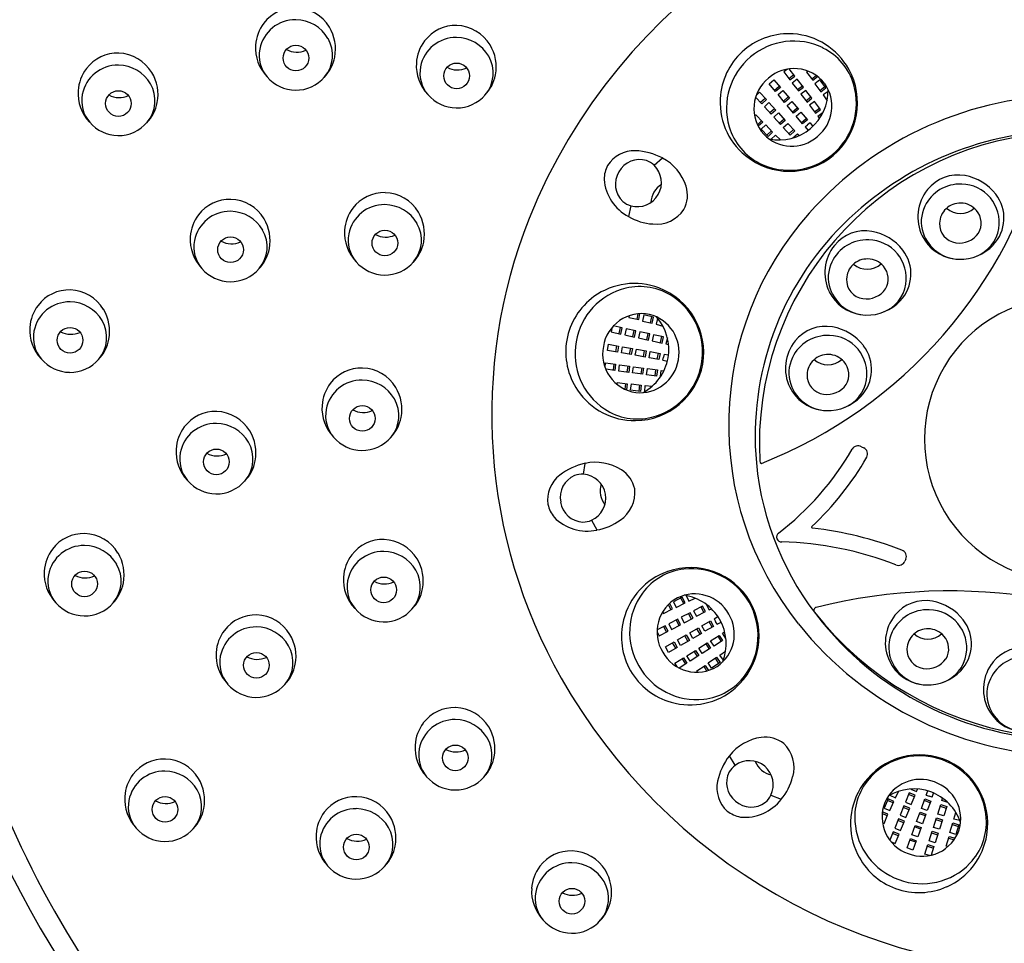
# Model space of a CAD drawing. Units: inches. Extents: x 4316.2 to 4326.6, y 169.8 to 239.3.
# Drawn here: x 4322.2 to 4324.1, y 223.4 to 225.2 of the extents above; entities that cross this region are included whole.
import ezdxf

# ---------------------------------------------------------------- set-up
doc = ezdxf.new("R2010")
doc.units = ezdxf.units.IN
doc.header["$LTSCALE"] = 0.64311
doc.header["$MEASUREMENT"] = 0
doc.layers.get('0').update_dxf_attribs({"color": 255, "linetype": 'CONTINUOUS'})

msp = doc.modelspace()

# ---------------------------------------------------------------- linework, layer by layer
for p, q in [((4323.6739, 225.0773), (4323.6669, 225.0719)), ((4323.6669, 225.0719), (4323.6785, 225.0569)), ((4323.6878, 225.0641), (4323.6773, 225.0778)), ((4323.7128, 225.0733), (4323.7101, 225.0713)), ((4323.7101, 225.0713), (4323.7217, 225.0562)), ((4323.6393, 225.0493), (4323.6484, 225.0569)), ((4323.6484, 225.0569), (4323.6605, 225.0424)), ((4323.6765, 225.0594), (4323.6858, 225.0667)), ((4323.6785, 225.0569), (4323.6878, 225.0641)), ((4323.6925, 225.0581), (4323.6831, 225.0509)), ((4323.6831, 225.0509), (4323.6947, 225.0359)), ((4323.704, 225.0431), (4323.6925, 225.0581)), ((4323.7197, 225.0588), (4323.728, 225.0652)), ((4323.7217, 225.0562), (4323.7307, 225.0632)), ((4323.7347, 225.0567), (4323.7253, 225.0496)), ((4323.7463, 225.0417), (4323.7347, 225.0567)), ((4323.6148, 225.0276), (4323.6213, 225.0336)), ((4323.6213, 225.0336), (4323.6341, 225.0196)), ((4323.6515, 225.0348), (4323.6393, 225.0493)), ((4323.6494, 225.0373), (4323.6584, 225.0449)), ((4323.6605, 225.0424), (4323.6515, 225.0348)), ((4323.6563, 225.029), (4323.6654, 225.0366)), ((4323.6654, 225.0366), (4323.6775, 225.0221)), ((4323.6927, 225.0385), (4323.702, 225.0457)), ((4323.6947, 225.0359), (4323.704, 225.0431)), ((4323.7086, 225.0371), (4323.6993, 225.0299)), ((4323.7202, 225.0221), (4323.7086, 225.0371)), ((4323.7253, 225.0496), (4323.7369, 225.0345)), ((4323.7349, 225.0371), (4323.7443, 225.0443)), ((4323.7369, 225.0345), (4323.7463, 225.0417)), ((4323.7506, 225.035), (4323.7412, 225.0284)), ((4323.6254, 225.0117), (4323.6137, 225.0244)), ((4323.6319, 225.022), (4323.6232, 225.0141)), ((4323.6341, 225.0196), (4323.6254, 225.0117)), ((4323.6304, 225.006), (4323.6391, 225.014)), ((4323.6391, 225.014), (4323.6519, 225)), ((4323.6685, 225.0145), (4323.6563, 225.029)), ((4323.6664, 225.017), (4323.6755, 225.0246)), ((4323.6775, 225.0221), (4323.6685, 225.0145)), ((4323.6734, 225.0087), (4323.6824, 225.0163)), ((4323.6824, 225.0163), (4323.6946, 225.0018)), ((4323.6993, 225.0299), (4323.7108, 225.0149)), ((4323.7088, 225.0175), (4323.7182, 225.0247)), ((4323.7108, 225.0149), (4323.7202, 225.0221)), ((4323.7249, 225.0162), (4323.7155, 225.009)), ((4323.7364, 225.0012), (4323.7249, 225.0162)), ((4323.7412, 225.0284), (4323.7487, 225.0176)), ((4323.6432, 224.9921), (4323.6304, 225.006)), ((4323.6497, 225.0024), (4323.641, 224.9945)), ((4323.6519, 225), (4323.6432, 224.9921)), ((4323.6483, 224.9865), (4323.657, 224.9945)), ((4323.657, 224.9945), (4323.6698, 224.9805)), ((4323.6855, 224.9942), (4323.6734, 225.0087)), ((4323.6834, 224.9967), (4323.6925, 225.0043)), ((4323.6946, 225.0018), (4323.6855, 224.9942)), ((4323.6904, 224.9884), (4323.6994, 224.996)), ((4323.6994, 224.996), (4323.7116, 224.9815)), ((4323.7155, 225.009), (4323.7271, 224.994)), ((4323.7251, 224.9966), (4323.7344, 225.0038)), ((4323.7271, 224.994), (4323.7364, 225.0012)), ((4323.7411, 224.9952), (4323.7315, 224.9879)), ((4323.612, 224.9887), (4323.6144, 224.9909)), ((4323.6144, 224.9909), (4323.6272, 224.977)), ((4323.625, 224.9794), (4323.6173, 224.9723)), ((4323.6272, 224.977), (4323.6188, 224.9693)), ((4323.6611, 224.9725), (4323.6483, 224.9865)), ((4323.6676, 224.9829), (4323.6589, 224.975)), ((4323.6698, 224.9805), (4323.6611, 224.9725)), ((4323.7026, 224.9739), (4323.6904, 224.9884)), ((4323.7005, 224.9764), (4323.7095, 224.984)), ((4323.7116, 224.9815), (4323.7026, 224.9739)), ((4323.7165, 224.9757), (4323.7119, 224.9719)), ((4323.7165, 224.9757), (4323.722, 224.9692)), ((4323.7315, 224.9879), (4323.7345, 224.984)), ((4323.6245, 224.9642), (4323.6332, 224.9722)), ((4323.6373, 224.9502), (4323.6245, 224.9642)), ((4323.6332, 224.9722), (4323.646, 224.9582)), ((4323.6438, 224.9606), (4323.635, 224.9527)), ((4323.646, 224.9582), (4323.6373, 224.9502)), ((4323.6661, 224.9669), (4323.6748, 224.9748)), ((4323.6789, 224.9529), (4323.6661, 224.9669)), ((4323.6748, 224.9748), (4323.6876, 224.9609)), ((4323.6854, 224.9633), (4323.6767, 224.9553)), ((4323.6876, 224.9609), (4323.6789, 224.9529)), ((4323.7074, 224.9681), (4323.7119, 224.9719)), ((4323.7074, 224.9681), (4323.7129, 224.9616)), ((4323.6432, 224.9448), (4323.6513, 224.9529)), ((4323.6513, 224.9529), (4323.6606, 224.9436)), ((4323.684, 224.9473), (4323.6928, 224.9554)), ((4323.6928, 224.9554), (4323.6962, 224.9518)), ((4323.4224, 224.8958), (4323.4381, 224.9096)), ((4323.3784, 224.8196), (4323.3743, 224.7991)), ((4323.3755, 224.6122), (4323.3748, 224.6089)), ((4323.3748, 224.6089), (4323.3933, 224.6048)), ((4323.3902, 224.6055), (4323.3924, 224.6157)), ((4323.3933, 224.6048), (4323.3958, 224.616)), ((4323.403, 224.6136), (4323.4004, 224.6021)), ((4323.4215, 224.6095), (4323.403, 224.6136)), ((4323.4158, 224.5987), (4323.4183, 224.6102)), ((4323.4189, 224.598), (4323.4215, 224.6095)), ((4323.4291, 224.6071), (4323.4262, 224.596)), ((4323.3432, 224.5903), (4323.3413, 224.5817)), ((4323.3624, 224.5891), (4323.3455, 224.5928)), ((4323.3566, 224.5783), (4323.3591, 224.5898)), ((4323.3598, 224.5776), (4323.3624, 224.5891)), ((4323.3697, 224.5875), (4323.3672, 224.576)), ((4323.3882, 224.5834), (4323.3697, 224.5875)), ((4323.4004, 224.6021), (4323.4189, 224.598)), ((4323.4262, 224.596), (4323.4389, 224.5926)), ((4323.3413, 224.5817), (4323.3598, 224.5776)), ((4323.3672, 224.576), (4323.3857, 224.5719)), ((4323.3825, 224.5726), (4323.385, 224.5842)), ((4323.3857, 224.5719), (4323.3882, 224.5834)), ((4323.3956, 224.5818), (4323.393, 224.5703)), ((4323.393, 224.5703), (4323.4116, 224.5662)), ((4323.4141, 224.5777), (4323.3956, 224.5818)), ((4323.4084, 224.5669), (4323.4109, 224.5784)), ((4323.4116, 224.5662), (4323.4141, 224.5777)), ((4323.4215, 224.5763), (4323.4189, 224.5647)), ((4323.44, 224.5721), (4323.4215, 224.5763)), ((4323.4343, 224.5613), (4323.4368, 224.5729)), ((4323.4375, 224.5606), (4323.44, 224.5721)), ((4323.4474, 224.5705), (4323.4448, 224.5588)), ((4323.3347, 224.5466), (4323.3367, 224.5582)), ((4323.3367, 224.5582), (4323.3553, 224.5549)), ((4323.3501, 224.5439), (4323.3521, 224.5555)), ((4323.3553, 224.5549), (4323.3533, 224.5433)), ((4323.3608, 224.542), (4323.3628, 224.5536)), ((4323.3628, 224.5536), (4323.3814, 224.5503)), ((4323.3762, 224.5393), (4323.3782, 224.5509)), ((4323.3814, 224.5503), (4323.3794, 224.5387)), ((4323.3868, 224.5374), (4323.3889, 224.549)), ((4323.3889, 224.549), (4323.4075, 224.5457)), ((4323.4189, 224.5647), (4323.4375, 224.5606)), ((4323.4448, 224.5588), (4323.4496, 224.5577)), ((4323.3533, 224.5433), (4323.3347, 224.5466)), ((4323.3794, 224.5387), (4323.3608, 224.542)), ((4323.4055, 224.5341), (4323.3868, 224.5374)), ((4323.4023, 224.5347), (4323.4043, 224.5463)), ((4323.4075, 224.5457), (4323.4055, 224.5341)), ((4323.4129, 224.5328), (4323.415, 224.5444)), ((4323.4316, 224.5295), (4323.4129, 224.5328)), ((4323.415, 224.5444), (4323.4336, 224.5411)), ((4323.4284, 224.5301), (4323.4304, 224.5417)), ((4323.4336, 224.5411), (4323.4316, 224.5295)), ((4323.439, 224.5282), (4323.44, 224.534)), ((4323.4411, 224.5398), (4323.44, 224.534)), ((4323.4411, 224.5398), (4323.4495, 224.5383)), ((4323.3298, 224.5142), (4323.3309, 224.523)), ((4323.3309, 224.523), (4323.3498, 224.5205)), ((4323.3482, 224.5088), (4323.3311, 224.5111)), ((4323.3465, 224.5209), (4323.3449, 224.5092)), ((4323.3498, 224.5205), (4323.3482, 224.5088)), ((4323.3557, 224.5077), (4323.3572, 224.5194)), ((4323.3572, 224.5194), (4323.376, 224.517)), ((4323.3728, 224.5174), (4323.3712, 224.5057)), ((4323.376, 224.517), (4323.3745, 224.5053)), ((4323.3819, 224.5043), (4323.3835, 224.516)), ((4323.3835, 224.516), (4323.4023, 224.5135)), ((4323.399, 224.5139), (4323.3975, 224.5022)), ((4323.4023, 224.5135), (4323.4007, 224.5018)), ((4323.4082, 224.5006), (4323.4097, 224.5124)), ((4323.4097, 224.5124), (4323.4285, 224.5099)), ((4323.439, 224.5282), (4323.4474, 224.5267)), ((4323.3745, 224.5053), (4323.3557, 224.5077)), ((4323.4007, 224.5018), (4323.3819, 224.5043)), ((4323.427, 224.4982), (4323.4082, 224.5006)), ((4323.4253, 224.5103), (4323.4237, 224.4986)), ((4323.4285, 224.5099), (4323.427, 224.4982)), ((4323.4345, 224.4972), (4323.436, 224.5091)), ((4323.436, 224.5091), (4323.4409, 224.5084)), ((4323.3527, 224.4826), (4323.3531, 224.4859)), ((4323.3531, 224.4859), (4323.3719, 224.4834)), ((4323.3687, 224.4838), (4323.3673, 224.4735)), ((4323.3719, 224.4834), (4323.3704, 224.4721)), ((4323.378, 224.4719), (4323.3795, 224.4836)), ((4323.3795, 224.4836), (4323.3983, 224.4811)), ((4323.3951, 224.4815), (4323.3935, 224.4698)), ((4323.3983, 224.4811), (4323.3968, 224.4694)), ((4323.4048, 224.469), (4323.4058, 224.4804)), ((4323.4058, 224.4804), (4323.4189, 224.4793)), ((4323.3968, 224.4694), (4323.378, 224.4719)), ((4323.8137, 224.3651), (4323.8179, 224.3629)), ((4323.2891, 224.313), (4323.2923, 224.3337)), ((4323.3043, 224.2263), (4323.3144, 224.208)), ((4323.8973, 224.1531), (4323.8956, 224.1491)), ((4323.483, 224.0842), (4323.4878, 224.0738)), ((4323.4541, 224.058), (4323.4493, 224.0672)), ((4323.457, 224.0595), (4323.4518, 224.0696)), ((4323.4756, 224.0811), (4323.4588, 224.0724)), ((4323.4588, 224.0724), (4323.4642, 224.0619)), ((4323.4642, 224.0619), (4323.481, 224.0707)), ((4323.4782, 224.0692), (4323.4727, 224.0796)), ((4323.481, 224.0707), (4323.4756, 224.0811)), ((4323.4878, 224.0738), (4323.4997, 224.0794)), ((4323.5205, 224.0679), (4323.526, 224.0573)), ((4323.4387, 224.0537), (4323.4402, 224.0507)), ((4323.4402, 224.0507), (4323.457, 224.0595)), ((4323.4904, 224.052), (4323.4736, 224.0433)), ((4323.493, 224.0401), (4323.4875, 224.0505)), ((4323.4958, 224.0416), (4323.4904, 224.052)), ((4323.5138, 224.0644), (4323.497, 224.0557)), ((4323.497, 224.0557), (4323.5024, 224.0452)), ((4323.5024, 224.0452), (4323.5193, 224.054)), ((4323.5164, 224.0525), (4323.5109, 224.0629)), ((4323.5193, 224.054), (4323.5138, 224.0644)), ((4323.526, 224.0573), (4323.5304, 224.0595)), ((4323.4669, 224.0398), (4323.4501, 224.031)), ((4323.4501, 224.031), (4323.4555, 224.0206)), ((4323.4555, 224.0206), (4323.4723, 224.0293)), ((4323.4695, 224.0278), (4323.464, 224.0383)), ((4323.4723, 224.0293), (4323.4669, 224.0398)), ((4323.4736, 224.0433), (4323.479, 224.0328)), ((4323.479, 224.0328), (4323.4958, 224.0416)), ((4323.5124, 224.0271), (4323.5288, 224.0366)), ((4323.5319, 224.0247), (4323.526, 224.0349)), ((4323.5288, 224.0366), (4323.5347, 224.0263)), ((4323.5354, 224.0403), (4323.5428, 224.0446)), ((4323.5354, 224.0403), (4323.5383, 224.0352)), ((4323.5413, 224.0301), (4323.5383, 224.0352)), ((4323.5413, 224.0301), (4323.5487, 224.0344)), ((4323.428, 224.0161), (4323.4321, 224.0083)), ((4323.4434, 224.0275), (4323.4281, 224.0195)), ((4323.4321, 224.0083), (4323.4489, 224.017)), ((4323.446, 224.0155), (4323.4405, 224.026)), ((4323.4489, 224.017), (4323.4434, 224.0275)), ((4323.4666, 224.0006), (4323.4829, 224.0101)), ((4323.4829, 224.0101), (4323.4889, 223.9998)), ((4323.4895, 224.0139), (4323.5059, 224.0233)), ((4323.4954, 224.0036), (4323.4895, 224.0139)), ((4323.5118, 224.0131), (4323.4954, 224.0036)), ((4323.509, 224.0115), (4323.5031, 224.0217)), ((4323.5059, 224.0233), (4323.5118, 224.0131)), ((4323.5183, 224.0169), (4323.5124, 224.0271)), ((4323.5347, 224.0263), (4323.5183, 224.0169)), ((4323.5513, 224.0135), (4323.5554, 224.0162)), ((4323.5577, 224.0034), (4323.5513, 224.0135)), ((4323.4436, 223.9874), (4323.46, 223.9968)), ((4323.4631, 223.985), (4323.4572, 223.9952)), ((4323.46, 223.9968), (4323.4659, 223.9866)), ((4323.4725, 223.9904), (4323.4666, 224.0006)), ((4323.4889, 223.9998), (4323.4725, 223.9904)), ((4323.486, 223.9982), (4323.4801, 224.0084)), ((4323.5066, 223.9851), (4323.5226, 223.9952)), ((4323.5198, 223.9935), (4323.5261, 223.9835)), ((4323.5226, 223.9952), (4323.5289, 223.9853)), ((4323.529, 223.9991), (4323.545, 224.0093)), ((4323.5354, 223.9892), (4323.529, 223.9991)), ((4323.5514, 223.9994), (4323.5354, 223.9892)), ((4323.5423, 224.0076), (4323.5486, 223.9976)), ((4323.545, 224.0093), (4323.5514, 223.9994)), ((4323.4495, 223.9771), (4323.4436, 223.9874)), ((4323.4659, 223.9866), (4323.4495, 223.9771)), ((4323.4842, 223.9708), (4323.5002, 223.981)), ((4323.4975, 223.9793), (4323.5038, 223.9693)), ((4323.5002, 223.981), (4323.5066, 223.9711)), ((4323.5129, 223.9751), (4323.5066, 223.9851)), ((4323.5289, 223.9853), (4323.5129, 223.9751)), ((4323.5465, 223.9722), (4323.5573, 223.9797)), ((4323.4618, 223.9567), (4323.4778, 223.9669)), ((4323.4666, 223.9492), (4323.4618, 223.9567)), ((4323.4842, 223.9569), (4323.4696, 223.9476)), ((4323.4751, 223.9651), (4323.4814, 223.9551)), ((4323.4778, 223.9669), (4323.4842, 223.9569)), ((4323.4906, 223.9609), (4323.4842, 223.9708)), ((4323.5066, 223.9711), (4323.4906, 223.9609)), ((4323.5244, 223.9577), (4323.5404, 223.9679)), ((4323.5307, 223.9477), (4323.5244, 223.9577)), ((4323.5467, 223.9579), (4323.5307, 223.9477)), ((4323.5376, 223.9661), (4323.5439, 223.9561)), ((4323.5404, 223.9679), (4323.5467, 223.9579)), ((4323.5531, 223.9628), (4323.5465, 223.9722)), ((4323.5027, 223.9425), (4323.5187, 223.9527)), ((4323.5045, 223.9397), (4323.5027, 223.9425)), ((4323.5159, 223.9509), (4323.5215, 223.9421)), ((4323.5187, 223.9527), (4323.5248, 223.9431)), ((4323.5752, 223.7642), (4323.5644, 223.7821)), ((4323.8777, 223.703), (4323.8833, 223.7149)), ((4323.9037, 223.7125), (4323.8964, 223.695)), ((4323.9146, 223.708), (4323.9037, 223.7125)), ((4323.9066, 223.7195), (4323.9176, 223.7149)), ((4323.9176, 223.7149), (4323.9195, 223.7194)), ((4323.9357, 223.7079), (4323.9386, 223.7159)), ((4323.6426, 223.7077), (4323.6621, 223.7001)), ((4323.8637, 223.7007), (4323.8564, 223.6832)), ((4323.8733, 223.6932), (4323.8624, 223.6977)), ((4323.8746, 223.6962), (4323.8637, 223.7007)), ((4323.8673, 223.7078), (4323.8777, 223.703)), ((4323.8673, 223.6787), (4323.8746, 223.6962)), ((4323.8964, 223.695), (4323.9073, 223.6904)), ((4323.9133, 223.7049), (4323.9024, 223.7094)), ((4323.9073, 223.6904), (4323.9146, 223.708)), ((4323.9266, 223.683), (4323.9331, 223.7008)), ((4323.9431, 223.6937), (4323.932, 223.6977)), ((4323.9331, 223.7008), (4323.9442, 223.6967)), ((4323.9357, 223.7079), (4323.9412, 223.7059)), ((4323.9442, 223.6967), (4323.9377, 223.679)), ((4323.9468, 223.7039), (4323.9412, 223.7059)), ((4323.9468, 223.7039), (4323.9497, 223.7119)), ((4323.9651, 223.6976), (4323.9666, 223.7023)), ((4323.9766, 223.694), (4323.9651, 223.6976)), ((4323.8634, 223.6722), (4323.8528, 223.6765)), ((4323.8564, 223.6832), (4323.8673, 223.6787)), ((4323.8937, 223.6879), (4323.8864, 223.6704)), ((4323.9034, 223.6804), (4323.8924, 223.6849)), ((4323.9046, 223.6834), (4323.8937, 223.6879)), ((4323.8974, 223.6659), (4323.9046, 223.6834)), ((4323.9176, 223.6581), (4323.924, 223.6759)), ((4323.924, 223.6759), (4323.9351, 223.6718)), ((4323.9377, 223.679), (4323.9266, 223.683)), ((4323.9573, 223.6722), (4323.963, 223.6903)), ((4323.962, 223.6872), (4323.9733, 223.6836)), ((4323.963, 223.6903), (4323.9743, 223.6868)), ((4323.9743, 223.6868), (4323.9686, 223.6687)), ((4323.988, 223.6628), (4323.9914, 223.6755)), ((4323.8621, 223.6692), (4323.8525, 223.6731)), ((4323.8561, 223.6546), (4323.8634, 223.6722)), ((4323.8836, 223.6634), (4323.8763, 223.6459)), ((4323.8932, 223.6559), (4323.8823, 223.6604)), ((4323.8945, 223.6589), (4323.8836, 223.6634)), ((4323.8864, 223.6704), (4323.8974, 223.6659)), ((4323.8872, 223.6414), (4323.8945, 223.6589)), ((4323.9287, 223.6541), (4323.9176, 223.6581)), ((4323.934, 223.6688), (4323.9229, 223.6728)), ((4323.9351, 223.6718), (4323.9287, 223.6541)), ((4323.9492, 223.647), (4323.9549, 223.6651)), ((4323.9539, 223.662), (4323.9651, 223.6584)), ((4323.9549, 223.6651), (4323.9661, 223.6616)), ((4323.9686, 223.6687), (4323.9573, 223.6722)), ((4323.9661, 223.6616), (4323.9604, 223.6435)), ((4323.9991, 223.6599), (4323.988, 223.6628)), ((4323.853, 223.6559), (4323.8561, 223.6546)), ((4323.8735, 223.6389), (4323.8669, 223.623)), ((4323.8844, 223.6344), (4323.8735, 223.6389)), ((4323.8763, 223.6459), (4323.8872, 223.6414)), ((4323.9085, 223.6332), (4323.915, 223.651)), ((4323.925, 223.6439), (4323.9139, 223.6479)), ((4323.915, 223.651), (4323.9261, 223.647)), ((4323.9261, 223.647), (4323.9196, 223.6292)), ((4323.9412, 223.6218), (4323.9469, 223.6398)), ((4323.9469, 223.6398), (4323.9582, 223.6363)), ((4323.9604, 223.6435), (4323.9492, 223.647)), ((4323.9804, 223.6375), (4323.9861, 223.6556)), ((4323.9851, 223.6525), (4323.9964, 223.6489)), ((4323.9861, 223.6556), (4323.9974, 223.652)), ((4323.9974, 223.652), (4323.9917, 223.634)), ((4323.869, 223.6203), (4323.8772, 223.6169)), ((4323.8832, 223.6314), (4323.8722, 223.6359)), ((4323.8772, 223.6169), (4323.8844, 223.6344)), ((4323.8995, 223.6083), (4323.9059, 223.6261)), ((4323.9159, 223.619), (4323.9048, 223.623)), ((4323.9059, 223.6261), (4323.917, 223.6221)), ((4323.9196, 223.6292), (4323.9085, 223.6332)), ((4323.917, 223.6221), (4323.9106, 223.6043)), ((4323.9525, 223.6182), (4323.9412, 223.6218)), ((4323.9459, 223.6367), (4323.9572, 223.6332)), ((4323.9582, 223.6363), (4323.9525, 223.6182)), ((4323.9735, 223.6119), (4323.9792, 223.63)), ((4323.9783, 223.6269), (4323.9882, 223.6237)), ((4323.9792, 223.63), (4323.9901, 223.6266)), ((4323.9917, 223.634), (4323.9804, 223.6375)), ((4323.9106, 223.6043), (4323.8995, 223.6083)), ((4323.9331, 223.5965), (4323.9388, 223.6146)), ((4323.9379, 223.6115), (4323.9491, 223.6079)), ((4323.9388, 223.6146), (4323.9501, 223.6111)), ((4323.9501, 223.6111), (4323.9449, 223.5946)), ((4323.9767, 223.6109), (4323.9735, 223.6119)), ((4323.9416, 223.5939), (4323.9331, 223.5965))]:
    msp.add_line(p, q)
for centre in [(4322.7468, 225.098), (4323.0499, 225.0644), (4322.412, 225.0123), (4322.9146, 224.7492), (4322.6235, 224.7366), (4322.3208, 224.5658), (4322.872, 224.4184), (4322.5968, 224.3365), (4322.3481, 224.1063), (4322.9124, 224.0951), (4322.6723, 223.9528), (4323.0475, 223.7782), (4322.4999, 223.6811), (4322.8608, 223.6101), (4323.2674, 223.5079)]:
    msp.add_circle(centre, 0.0242)
for centre, radius, start, end in [((4324.1295, 224.4579), 2.1522, 128.8605, 163.4532), ((4324.1325, 224.5705), 2.3239, 138.9777, 175.5955), ((4324.0765, 224.5113), 2.2397, 142.0872, 178.8883), ((4324.1997, 224.3847), 1.0934, 89.4221, 157.9195), ((4322.7451, 225.1192), 0.0738, 88.2068, 142.8072), ((4322.7448, 225.1169), 0.0761, 31.1836, 88.0182), ((4322.7477, 225.1172), 0.0771, 142.8072, 176.2587), ((4322.7457, 225.102), 0.0683, 89.1253, 169.0443), ((4322.7457, 225.099), 0.0713, 30.2254, 89.1822), ((4322.7414, 225.1148), 0.0801, 349.2586, 31.1836), ((4323.0483, 225.0857), 0.0738, 88.2068, 142.8072), ((4323.0479, 225.0834), 0.0761, 31.1836, 88.0182), ((4323.676, 225.0145), 0.1294, 86.0225, 129.9129), ((4323.6759, 225.0138), 0.1301, 29.2558, 86.0224), ((4322.7529, 225.1032), 0.063, 319.7397, 30.2254), ((4323.0509, 225.0836), 0.0771, 142.8072, 176.2587), ((4323.0488, 225.0685), 0.0683, 89.1253, 169.0443), ((4323.0489, 225.0655), 0.0713, 30.2254, 89.1822), ((4323.6856, 225.0047), 0.1253, 63.7674, 130.3991), ((4322.4104, 225.0335), 0.0738, 88.2068, 142.8072), ((4322.41, 225.0312), 0.0761, 31.1836, 88.0182), ((4322.7492, 225.1171), 0.0786, 176.2587, 223.4164), ((4322.7398, 225.1031), 0.0623, 169.0443, 220.6927), ((4322.7484, 225.1508), 0.0416, 241.8283, 294.5448), ((4323.0445, 225.0813), 0.0801, 349.2586, 31.1836), ((4323.6763, 225.0147), 0.1294, 130.0871, 173.9775), ((4323.6915, 225.0166), 0.1119, 16.2009, 63.7674), ((4322.7462, 225.1139), 0.0751, 315.7977, 349.2586), ((4323.0524, 225.0835), 0.0786, 176.2587, 223.4164), ((4323.056, 225.0697), 0.063, 319.7397, 30.2254), ((4323.6843, 225.0035), 0.1253, 129.6009, 196.2326), ((4322.413, 225.0315), 0.0771, 142.8072, 176.2587), ((4322.4109, 225.0164), 0.0683, 89.1253, 169.0443), ((4322.411, 225.0134), 0.0713, 30.2254, 89.1822), ((4322.4066, 225.0292), 0.0801, 349.2586, 31.1836), ((4323.043, 225.0696), 0.0623, 169.0443, 220.6927), ((4323.0516, 225.1172), 0.0416, 241.8283, 294.5448), ((4323.6861, 225.0052), 0.0731, 38.3096, 131.2593), ((4323.6756, 225.0136), 0.1305, 310.4867, 29.2558), ((4322.747, 225.1093), 0.0718, 220.6927, 269.0819), ((4322.747, 225.1082), 0.0707, 269.0819, 319.7397), ((4323.0494, 225.0804), 0.0751, 315.7977, 349.2586), ((4323.6837, 225.0031), 0.0731, 128.7407, 221.6904), ((4323.6841, 225.0072), 0.0736, 308.9863, 36.0648), ((4322.4145, 225.0314), 0.0786, 176.2587, 223.4164), ((4322.4181, 225.0176), 0.063, 319.7397, 30.2254), ((4323.6579, 225.0362), 0.0927, 310.0616, 1.548), ((4323.6781, 225.0127), 0.1259, 309.8476, 16.2009), ((4322.4051, 225.0175), 0.0623, 169.0443, 220.6927), ((4322.4137, 225.0651), 0.0416, 241.8283, 294.5448), ((4322.4115, 225.0282), 0.0751, 315.7977, 349.2586), ((4323.0502, 225.0758), 0.0718, 220.6927, 269.0819), ((4323.0502, 225.0747), 0.0707, 269.0819, 319.7397), ((4323.677, 225.0147), 0.1301, 173.9776, 230.7442), ((4324.2099, 224.3657), 0.6621, 89.9299, 138.3513), ((4322.4123, 225.0237), 0.0718, 220.6927, 269.0819), ((4322.4123, 225.0226), 0.0707, 269.0819, 319.7397), ((4323.6715, 224.9998), 0.1119, 196.2326, 243.7991), ((4323.6581, 225.0363), 0.0927, 258.452, 309.9384), ((4324.2083, 224.3526), 0.609, 89.7768, 134.7748), ((4324.2075, 224.3711), 0.5865, 95.1394, 183.2832), ((4323.3001, 225.1584), 0.8863, 291.4836, 346.2754), ((4323.6821, 225.0055), 0.0736, 223.9352, 311.0137), ((4323.3849, 224.8639), 0.0594, 87.9716, 147.6997), ((4323.3828, 224.8047), 0.1186, 62.2068, 87.9717), ((4323.3952, 224.8618), 0.0448, 73.2385, 151.2855), ((4323.3947, 224.8672), 0.0398, 45.8603, 70.2258), ((4323.3954, 224.8285), 0.0916, 17.6538, 62.2068), ((4323.6773, 225.015), 0.1305, 230.7442, 309.5133), ((4323.6776, 225.0123), 0.1259, 243.7991, 310.1524), ((4323.3873, 224.868), 0.0593, 152.3419, 178.8815), ((4323.3942, 224.8601), 0.0448, 148.7145, 226.7615), ((4323.3906, 224.863), 0.0456, 330.3299, 45.8601), ((4323.4152, 224.8764), 0.0875, 184.731, 242.1683), ((4323.9957, 224.8032), 0.0743, 79.8819, 141.0515), ((4323.9922, 224.7833), 0.0946, 37.7099, 79.8819), ((4323.4582, 224.8243), 0.0417, 121.9101, 178.0838), ((4323.4287, 224.8391), 0.0567, 331.9346, 17.6538), ((4324.0015, 224.7985), 0.0817, 141.0515, 206.0208), ((4323.9996, 224.7863), 0.0741, 87.5554, 154.1043), ((4324.0013, 224.7881), 0.0722, 350.8955, 88.8789), ((4322.6218, 224.7578), 0.0738, 88.2068, 142.8072), ((4322.6215, 224.7555), 0.0761, 31.1836, 88.0182), ((4322.9129, 224.7704), 0.0738, 88.2068, 142.8072), ((4322.9126, 224.7681), 0.0761, 31.1836, 88.0182), ((4323.3893, 224.8579), 0.0398, 229.7742, 254.1397), ((4323.3909, 224.8635), 0.0456, 254.1399, 329.6701), ((4324.0087, 224.7961), 0.0736, 316.5524, 37.7099), ((4322.6224, 224.7407), 0.0683, 89.1253, 169.0443), ((4322.6225, 224.7377), 0.0713, 30.2254, 89.1822), ((4322.9156, 224.7684), 0.0771, 142.8072, 176.2587), ((4322.9135, 224.7533), 0.0683, 89.1253, 169.0443), ((4322.9136, 224.7503), 0.0713, 30.2254, 89.1822), ((4323.427, 224.8468), 0.0621, 263.2801, 326.4628), ((4323.9925, 224.7897), 0.0662, 154.1043, 199.0291), ((4323.9997, 224.7854), 0.039, 87.8008, 178.2571), ((4324.0001, 224.8434), 0.0385, 227.769, 312.4306), ((4324.0003, 224.7845), 0.04, 41.0633, 88.6269), ((4324.0027, 224.7866), 0.0367, 329.4732, 41.1008), ((4322.6245, 224.7558), 0.0771, 142.8072, 176.2587), ((4322.6181, 224.7535), 0.0801, 349.2586, 31.1836), ((4322.9092, 224.7661), 0.0801, 349.2586, 31.1836), ((4324.1242, 224.4258), 1.008, 158.4724, 209.5476), ((4323.4265, 224.8879), 0.103, 239.5878, 266.2383), ((4324.1644, 224.4061), 0.6013, 138.3513, 218.5936), ((4322.6296, 224.7419), 0.063, 319.7397, 30.2254), ((4322.9171, 224.7683), 0.0786, 176.2587, 223.4164), ((4322.9207, 224.7545), 0.063, 319.7397, 30.2254), ((4324.1759, 224.3853), 0.5629, 134.7748, 185.1736), ((4323.8203, 224.698), 0.0743, 79.8819, 141.0515), ((4323.8167, 224.678), 0.0946, 37.7099, 79.8819), ((4323.9969, 224.7855), 0.0363, 178.2571, 261.6084), ((4324.0055, 224.7875), 0.068, 290.5859, 350.8955), ((4322.626, 224.7557), 0.0786, 176.2587, 223.4164), ((4322.6166, 224.7418), 0.0623, 169.0443, 220.6927), ((4322.6252, 224.7894), 0.0416, 241.8283, 294.5448), ((4322.9077, 224.7544), 0.0623, 169.0443, 220.6927), ((4322.9163, 224.802), 0.0416, 241.8283, 294.5448), ((4323.8241, 224.681), 0.0741, 87.5554, 154.1043), ((4323.8259, 224.6828), 0.0722, 350.8955, 88.8789), ((4323.9983, 224.797), 0.0781, 206.0208, 262.109), ((4323.9994, 224.7921), 0.0735, 199.0291, 268.2414), ((4323.9981, 224.7934), 0.0443, 261.6084, 324.9158), ((4322.623, 224.7526), 0.0751, 315.7977, 349.2586), ((4322.9141, 224.7651), 0.0751, 315.7977, 349.2586), ((4323.8261, 224.6933), 0.0817, 141.0515, 206.0208), ((4323.8333, 224.6908), 0.0736, 316.5524, 37.7099), ((4323.9998, 224.8045), 0.0859, 268.2414, 316.5524), ((4323.8243, 224.6801), 0.039, 87.8008, 178.2571), ((4323.8248, 224.6792), 0.04, 41.0633, 88.6269), ((4322.6238, 224.748), 0.0718, 220.6927, 269.0819), ((4322.6237, 224.7469), 0.0707, 269.0819, 319.7397), ((4322.9149, 224.7606), 0.0718, 220.6927, 269.0819), ((4322.9148, 224.7595), 0.0707, 269.0819, 319.7397), ((4323.8171, 224.6844), 0.0662, 154.1043, 199.0291), ((4323.8246, 224.7381), 0.0385, 227.769, 312.4306), ((4323.8273, 224.6813), 0.0367, 329.4732, 41.1008), ((4323.8215, 224.6802), 0.0363, 178.2571, 261.6084), ((4322.3192, 224.587), 0.0738, 88.2068, 142.8072), ((4322.3188, 224.5847), 0.0761, 31.1836, 88.0182), ((4323.3988, 224.5422), 0.1253, 103.7674, 170.3991), ((4323.3855, 224.5429), 0.1301, 69.2558, 126.0224), ((4323.3957, 224.5551), 0.1119, 56.2009, 103.7674), ((4323.3854, 224.5425), 0.1305, 350.4867, 69.2558), ((4323.824, 224.6868), 0.0735, 199.0291, 268.2414), ((4323.8227, 224.6881), 0.0443, 261.6084, 324.9158), ((4323.8301, 224.6822), 0.068, 290.5859, 350.8955), ((4323.3851, 224.5435), 0.1294, 126.0225, 169.9129), ((4323.3879, 224.5435), 0.1259, 349.8476, 56.2009), ((4323.8229, 224.6917), 0.0781, 206.0208, 262.109), ((4324.2001, 224.3795), 0.2678, 87.7372, 272.2628), ((4322.3218, 224.585), 0.0771, 142.8072, 176.2587), ((4322.3197, 224.5699), 0.0683, 89.1253, 169.0443), ((4322.3198, 224.5669), 0.0713, 30.2254, 89.1822), ((4322.3154, 224.5827), 0.0801, 349.2586, 31.1836), ((4323.8244, 224.6992), 0.0859, 268.2414, 316.5524), ((4323.3989, 224.5429), 0.0731, 78.3096, 171.2593), ((4323.396, 224.5431), 0.0736, 348.9863, 76.0648), ((4323.3574, 224.5485), 0.0927, 350.0616, 41.548), ((4322.3233, 224.5849), 0.0786, 176.2587, 223.4164), ((4322.3269, 224.5711), 0.063, 319.7397, 30.2254), ((4323.746, 224.5178), 0.0743, 79.8819, 141.0515), ((4323.7424, 224.4978), 0.0946, 37.7099, 79.8819), ((4322.3139, 224.571), 0.0623, 169.0443, 220.6927), ((4322.3225, 224.6186), 0.0416, 241.8283, 294.5448), ((4322.3203, 224.5817), 0.0751, 315.7977, 349.2586), ((4323.7498, 224.5008), 0.0741, 87.5554, 154.1043), ((4323.7516, 224.5027), 0.0722, 350.8955, 88.8789), ((4323.3852, 224.5439), 0.1294, 170.0871, 213.9775), ((4323.3985, 224.5404), 0.1253, 169.6009, 236.2326), ((4323.3984, 224.5397), 0.0731, 168.7407, 261.6904), ((4323.7518, 224.5131), 0.0817, 141.0515, 206.0208), ((4323.759, 224.5106), 0.0736, 316.5524, 37.7099), ((4322.3211, 224.5772), 0.0718, 220.6927, 269.0819), ((4322.3211, 224.576), 0.0707, 269.0819, 319.7397), ((4323.3574, 224.5487), 0.0927, 298.452, 349.9384), ((4323.7428, 224.5043), 0.0662, 154.1043, 199.0291), ((4323.75, 224.4999), 0.039, 87.8008, 178.2571), ((4323.7505, 224.499), 0.04, 41.0633, 88.6269), ((4322.8703, 224.4396), 0.0738, 88.2068, 142.8072), ((4322.87, 224.4374), 0.0761, 31.1836, 88.0182), ((4323.3858, 224.5447), 0.1305, 270.7442, 349.5133), ((4323.3956, 224.5405), 0.0736, 263.9352, 351.0137), ((4323.3878, 224.5429), 0.1259, 283.7991, 350.1524), ((4323.7503, 224.558), 0.0385, 227.769, 312.4306), ((4323.753, 224.5011), 0.0367, 329.4732, 41.1008), ((4323.7472, 224.5), 0.0363, 178.2571, 261.6084), ((4324.0684, 224.4907), 2.0398, 180.025, 220.9524), ((4322.873, 224.4376), 0.0771, 142.8072, 176.2587), ((4322.8709, 224.4225), 0.0683, 89.1253, 169.0443), ((4322.8709, 224.4195), 0.0713, 30.2254, 89.1822), ((4322.8666, 224.4353), 0.0801, 349.2586, 31.1836), ((4323.7486, 224.5115), 0.0781, 206.0208, 262.109), ((4323.7497, 224.5067), 0.0735, 199.0291, 268.2414), ((4323.7484, 224.5079), 0.0443, 261.6084, 324.9158), ((4323.7558, 224.502), 0.068, 290.5859, 350.8955), ((4322.8781, 224.4237), 0.063, 319.7397, 30.2254), ((4323.3858, 224.5443), 0.1301, 213.9776, 270.7442), ((4323.7501, 224.5191), 0.0859, 268.2414, 316.5524), ((4322.8745, 224.4375), 0.0786, 176.2587, 223.4164), ((4322.5951, 224.3577), 0.0738, 88.2068, 142.8072), ((4322.5948, 224.3554), 0.0761, 31.1836, 88.0182), ((4322.8651, 224.4236), 0.0623, 169.0443, 220.6927), ((4322.8737, 224.4712), 0.0416, 241.8283, 294.5448), ((4322.8715, 224.4344), 0.0751, 315.7977, 349.2586), ((4323.3911, 224.5293), 0.1119, 236.2326, 283.7991), ((4322.5977, 224.3557), 0.0771, 142.8072, 176.2587), ((4322.5957, 224.3406), 0.0683, 89.1253, 169.0443), ((4322.5957, 224.3376), 0.0713, 30.2254, 89.1822), ((4322.5914, 224.3534), 0.0801, 349.2586, 31.1836), ((4322.8722, 224.4298), 0.0718, 220.6927, 269.0819), ((4322.8722, 224.4287), 0.0707, 269.0819, 319.7397), ((4322.6029, 224.3418), 0.063, 319.7397, 30.2254), ((4323.8072, 224.3536), 0.0132, 60.2145, 150.1916), ((4323.8123, 224.3514), 0.0128, 331.202, 63.8744), ((4322.5993, 224.3556), 0.0786, 176.2587, 223.4164), ((4322.5898, 224.3417), 0.0623, 169.0443, 220.6927), ((4322.5984, 224.3893), 0.0416, 241.8283, 294.5448), ((4323.3385, 224.6221), 0.5269, 307.1626, 330.1916), ((4323.3416, 224.6211), 0.5553, 312.9222, 330.2088), ((4322.5963, 224.3525), 0.0751, 315.7977, 349.2586), ((4323.3174, 224.2178), 0.1186, 102.2068, 127.9717), ((4323.3116, 224.2441), 0.0916, 57.6538, 102.2068), ((4324.167, 224.3869), 0.5542, 185.4153, 219.5463), ((4323.6262, 224.3377), 0.00431, 182.8123, 249.5829), ((4323.2809, 224.2645), 0.0594, 127.9716, 187.6997), ((4323.2901, 224.2695), 0.0448, 113.2385, 191.2855), ((4323.2862, 224.2733), 0.0398, 85.8603, 110.2258), ((4323.2858, 224.2675), 0.0456, 10.3299, 85.8601), ((4323.3304, 224.2736), 0.0567, 11.9346, 57.6538), ((4322.597, 224.3479), 0.0718, 220.6927, 269.0819), ((4322.597, 224.3468), 0.0707, 269.0819, 319.7397), ((4323.3624, 224.2812), 0.0417, 161.9101, 218.0838), ((4323.2857, 224.268), 0.0456, 294.1399, 9.6701), ((4323.3241, 224.2784), 0.0621, 303.2801, 6.4628), ((4323.2801, 224.2692), 0.0593, 192.3419, 218.8815), ((4323.2904, 224.2675), 0.0448, 188.7145, 266.7615), ((4323.296, 224.2935), 0.0875, 224.731, 282.1683), ((4323.288, 224.2627), 0.0398, 269.7742, 294.1397), ((4323.2973, 224.3096), 0.103, 279.5878, 306.2383), ((4323.7213, 224.2134), 0.0019, 143.396, 266.2655), ((4322.3464, 224.1275), 0.0738, 88.2068, 142.8072), ((4322.3461, 224.1252), 0.0761, 31.1836, 88.0182), ((4323.6629, 224.1949), 0.00948, 129.5389, 271.95), ((4323.6478, 223.5513), 0.6642, 68.6263, 83.6612), ((4322.347, 224.1104), 0.0683, 89.1253, 169.0443), ((4322.3471, 224.1074), 0.0713, 30.2254, 89.1822), ((4322.9108, 224.1163), 0.0738, 88.2068, 142.8072), ((4322.9104, 224.114), 0.0761, 31.1836, 88.0182), ((4323.6485, 223.5547), 0.6309, 68.6426, 88.6661), ((4322.3491, 224.1255), 0.0771, 142.8072, 176.2587), ((4322.3427, 224.1232), 0.0801, 349.2586, 31.1836), ((4322.9134, 224.1143), 0.0771, 142.8072, 176.2587), ((4322.9113, 224.0992), 0.0683, 89.1253, 169.0443), ((4322.9114, 224.0962), 0.0713, 30.2254, 89.1822), ((4323.8856, 224.1579), 0.0127, 337.5779, 70.3301), ((4322.3542, 224.1116), 0.063, 319.7397, 30.2254), ((4322.907, 224.112), 0.0801, 349.2586, 31.1836), ((4323.8834, 224.1546), 0.0134, 247.397, 335.7149), ((4322.3506, 224.1254), 0.0786, 176.2587, 223.4164), ((4322.3412, 224.1115), 0.0623, 169.0443, 220.6927), ((4322.3498, 224.1591), 0.0416, 241.8283, 294.5448), ((4322.9185, 224.1004), 0.063, 319.7397, 30.2254), ((4323.4909, 224.007), 0.1301, 109.2558, 166.0224), ((4323.4908, 224.0229), 0.1119, 96.2009, 143.7674), ((4323.491, 224.0066), 0.1305, 30.4867, 109.2558), ((4323.4923, 224.009), 0.1259, 29.8476, 96.2009), ((4322.3476, 224.1223), 0.0751, 315.7977, 349.2586), ((4322.9149, 224.1142), 0.0786, 176.2587, 223.4164), ((4322.9055, 224.1003), 0.0623, 169.0443, 220.6927), ((4322.9141, 224.1479), 0.0416, 241.8283, 294.5448), ((4322.9119, 224.1111), 0.0751, 315.7977, 349.2586), ((4323.5015, 224.015), 0.1253, 143.7674, 210.3991), ((4323.4988, 224.0139), 0.0736, 28.9863, 116.0648), ((4323.4657, 223.9932), 0.0927, 30.0616, 81.548), ((4323.9796, 223.0541), 1.039, 56.7386, 104.0241), ((4322.3484, 224.1177), 0.0718, 220.6927, 269.0819), ((4322.3483, 224.1166), 0.0707, 269.0819, 319.7397), ((4323.5011, 224.0156), 0.0731, 118.3096, 211.2593), ((4323.4899, 224.0085), 0.1305, 310.7442, 29.5133), ((4323.4926, 224.0084), 0.1259, 323.7991, 30.1524), ((4323.9343, 224.0005), 0.0743, 79.8819, 141.0515), ((4323.9308, 223.9805), 0.0946, 37.7099, 79.8819), ((4322.6706, 223.974), 0.0738, 88.2068, 142.8072), ((4322.6703, 223.9717), 0.0761, 31.1836, 88.0182), ((4322.9127, 224.1065), 0.0718, 220.6927, 269.0819), ((4322.9127, 224.1054), 0.0707, 269.0819, 319.7397), ((4323.5001, 224.0116), 0.0736, 303.9352, 31.0137), ((4323.7294, 224.0566), 0.00571, 105.1204, 216.4512), ((4324.2138, 224.4365), 0.6214, 218.0875, 302.6595), ((4323.9402, 223.9958), 0.0817, 141.0515, 206.0208), ((4323.9382, 223.9835), 0.0741, 87.5554, 154.1043), ((4323.9399, 223.9854), 0.0722, 350.8955, 88.8789), ((4323.4902, 224.0072), 0.1294, 166.0225, 209.9129), ((4323.4656, 223.9933), 0.0927, 338.452, 29.9384), ((4324.2114, 224.4436), 0.6614, 218.5936, 269.9358), ((4324.2079, 224.4166), 0.6047, 219.254, 270.2648), ((4323.9473, 223.9933), 0.0736, 316.5524, 37.7099), ((4322.6733, 223.972), 0.0771, 142.8072, 176.2587), ((4322.6712, 223.9569), 0.0683, 89.1253, 169.0443), ((4322.6712, 223.9539), 0.0713, 30.2254, 89.1822), ((4322.6669, 223.9697), 0.0801, 349.2586, 31.1836), ((4323.9311, 223.987), 0.0662, 154.1043, 199.0291), ((4323.9383, 223.9826), 0.039, 87.8008, 178.2571), ((4323.9387, 224.0406), 0.0385, 227.769, 312.4306), ((4323.9389, 223.9817), 0.04, 41.0633, 88.6269), ((4323.9414, 223.9838), 0.0367, 329.4732, 41.1008), ((4322.6748, 223.9719), 0.0786, 176.2587, 223.4164), ((4322.6784, 223.9581), 0.063, 319.7397, 30.2254), ((4323.5027, 224.0128), 0.0731, 208.7407, 301.6904), ((4323.9355, 223.9827), 0.0363, 178.2571, 261.6084), ((4323.9441, 223.9847), 0.068, 290.5859, 350.8955), ((4324.1194, 223.9122), 0.0743, 79.8819, 141.0515), ((4322.6654, 223.958), 0.0623, 169.0443, 220.6927), ((4322.674, 224.0056), 0.0416, 241.8283, 294.5448), ((4322.6718, 223.9687), 0.0751, 315.7977, 349.2586), ((4323.9369, 223.9942), 0.0781, 206.0208, 262.109), ((4323.938, 223.9893), 0.0735, 199.0291, 268.2414), ((4323.9367, 223.9906), 0.0443, 261.6084, 324.9158), ((4324.1252, 223.9075), 0.0817, 141.0515, 206.0208), ((4324.1233, 223.8952), 0.0741, 87.5554, 154.1043), ((4323.49, 224.0075), 0.1294, 210.0871, 253.9775), ((4323.5024, 224.0135), 0.1253, 209.6009, 276.2326), ((4323.9384, 224.0017), 0.0859, 268.2414, 316.5524), ((4322.6725, 223.9642), 0.0718, 220.6927, 269.0819), ((4322.6725, 223.9631), 0.0707, 269.0819, 319.7397), ((4324.1975, 224.4674), 1.0923, 209.5476, 270.691), ((4323.5039, 224.0002), 0.1119, 276.2326, 323.7991), ((4324.1162, 223.8986), 0.0662, 154.1043, 199.0291), ((4323.4902, 224.0082), 0.1301, 253.9776, 310.7442), ((4323.0458, 223.7994), 0.0738, 88.2068, 142.8072), ((4323.0455, 223.7971), 0.0761, 31.1836, 88.0182), ((4324.122, 223.9059), 0.0781, 206.0208, 262.109), ((4324.1231, 223.901), 0.0735, 199.0291, 268.2414), ((4323.0485, 223.7974), 0.0771, 142.8072, 176.2587), ((4323.0464, 223.7822), 0.0683, 89.1253, 169.0443), ((4323.0464, 223.7793), 0.0713, 30.2254, 89.1822), ((4323.0421, 223.795), 0.0801, 349.2586, 31.1836), ((4324.1405, 224.5404), 2.1662, 199.722, 232.5683), ((4323.0536, 223.7834), 0.063, 319.7397, 30.2254), ((4323.6368, 223.726), 0.0916, 97.6538, 142.2068), ((4323.6321, 223.7606), 0.0567, 51.9346, 97.6538), ((4323.05, 223.7973), 0.0786, 176.2587, 223.4164), ((4323.0406, 223.7834), 0.0623, 169.0443, 220.6927), ((4323.0492, 223.831), 0.0416, 241.8283, 294.5448), ((4323.6243, 223.7602), 0.0621, 343.2801, 46.4628), ((4322.4982, 223.7023), 0.0738, 88.2068, 142.8072), ((4322.4979, 223.7), 0.0761, 31.1836, 88.0182), ((4323.047, 223.7941), 0.0751, 315.7977, 349.2586), ((4323.6581, 223.7095), 0.1186, 142.2068, 167.9717), ((4323.6019, 223.7272), 0.0456, 50.3299, 125.8601), ((4323.6518, 223.7871), 0.0417, 201.9101, 258.0838), ((4323.9234, 223.6535), 0.1305, 70.4867, 149.2558), ((4323.9228, 223.6562), 0.1259, 69.8476, 136.2009), ((4323.9234, 223.6559), 0.1259, 3.7991, 70.1524), ((4323.9213, 223.6543), 0.1305, 350.7442, 69.5133), ((4322.4988, 223.6851), 0.0683, 89.1253, 169.0443), ((4322.4988, 223.6821), 0.0713, 30.2254, 89.1822), ((4323.6039, 223.7316), 0.0448, 153.2385, 231.2855), ((4323.5985, 223.7319), 0.0398, 125.8603, 150.2258), ((4323.6015, 223.7276), 0.0456, 334.1399, 49.6701), ((4322.5008, 223.7003), 0.0771, 142.8072, 176.2587), ((4322.4945, 223.6979), 0.0801, 349.2586, 31.1836), ((4323.0477, 223.7895), 0.0718, 220.6927, 269.0819), ((4323.0477, 223.7884), 0.0707, 269.0819, 319.7397), ((4323.6002, 223.7218), 0.0594, 167.9716, 227.6997), ((4323.5837, 223.7669), 0.103, 319.5878, 346.2383), ((4323.9127, 223.6658), 0.1119, 136.2009, 183.7674), ((4323.9247, 223.6641), 0.0736, 68.9863, 156.0648), ((4323.9271, 223.6632), 0.0736, 343.9352, 71.0137), ((4322.506, 223.6863), 0.063, 319.7397, 30.2254), ((4323.923, 223.6538), 0.1301, 149.2558, 206.0224), ((4323.9126, 223.627), 0.0927, 70.0616, 121.548), ((4323.9124, 223.627), 0.0927, 18.452, 69.9384), ((4322.5024, 223.7002), 0.0786, 176.2587, 223.4164), ((4322.4929, 223.6862), 0.0623, 169.0443, 220.6927), ((4322.5015, 223.7339), 0.0416, 241.8283, 294.5448), ((4322.8591, 223.6313), 0.0738, 88.2068, 142.8072), ((4322.8588, 223.629), 0.0761, 31.1836, 88.0182), ((4323.6055, 223.7303), 0.0448, 228.7145, 306.7615), ((4323.5931, 223.7537), 0.0875, 264.731, 322.1683), ((4323.6068, 223.725), 0.0398, 309.7742, 334.1397), ((4323.9254, 223.6669), 0.0731, 158.3096, 251.2593), ((4322.4994, 223.697), 0.0751, 315.7977, 349.2586), ((4322.8618, 223.6293), 0.0771, 142.8072, 176.2587), ((4322.8597, 223.6141), 0.0683, 89.1253, 169.0443), ((4322.8597, 223.6112), 0.0713, 30.2254, 89.1822), ((4323.5965, 223.7249), 0.0593, 232.3419, 258.8815), ((4322.8554, 223.6269), 0.0801, 349.2586, 31.1836), ((4323.9261, 223.6667), 0.1253, 183.7674, 250.3991), ((4323.9373, 223.6569), 0.1119, 316.2326, 3.7991), ((4322.5001, 223.6924), 0.0718, 220.6927, 269.0819), ((4322.5001, 223.6913), 0.0707, 269.0819, 319.7397), ((4322.8669, 223.6153), 0.063, 319.7397, 30.2254), ((4323.9284, 223.6658), 0.0731, 248.7407, 341.6904), ((4322.8633, 223.6292), 0.0786, 176.2587, 223.4164), ((4322.8539, 223.6153), 0.0623, 169.0443, 220.6927), ((4322.8625, 223.6629), 0.0416, 241.8283, 294.5448), ((4323.9217, 223.6542), 0.1301, 293.9776, 350.7442), ((4322.8603, 223.626), 0.0751, 315.7977, 349.2586), ((4323.2657, 223.5291), 0.0738, 88.2068, 142.8072), ((4323.2654, 223.5268), 0.0761, 31.1836, 88.0182), ((4323.9224, 223.6534), 0.1294, 206.0225, 249.9129), ((4322.861, 223.6214), 0.0718, 220.6927, 269.0819), ((4322.861, 223.6203), 0.0707, 269.0819, 319.7397), ((4323.2683, 223.5271), 0.0771, 142.8072, 176.2587), ((4323.2663, 223.512), 0.0683, 89.1253, 169.0443), ((4323.2663, 223.509), 0.0713, 30.2254, 89.1822), ((4323.262, 223.5248), 0.0801, 349.2586, 31.1836), ((4323.9277, 223.6661), 0.1253, 249.6009, 316.2326), ((4323.2699, 223.527), 0.0786, 176.2587, 223.4164), ((4323.2735, 223.5132), 0.063, 319.7397, 30.2254), ((4323.922, 223.6536), 0.1294, 250.0871, 293.9775), ((4323.2604, 223.5131), 0.0623, 169.0443, 220.6927), ((4323.269, 223.5607), 0.0416, 241.8283, 294.5448), ((4323.2669, 223.5238), 0.0751, 315.7977, 349.2586), ((4323.2676, 223.5193), 0.0718, 220.6927, 269.0819), ((4323.2676, 223.5182), 0.0707, 269.0819, 319.7397)]:
    msp.add_arc(centre, radius, start, end)

doc.saveas('drawing.dxf')
